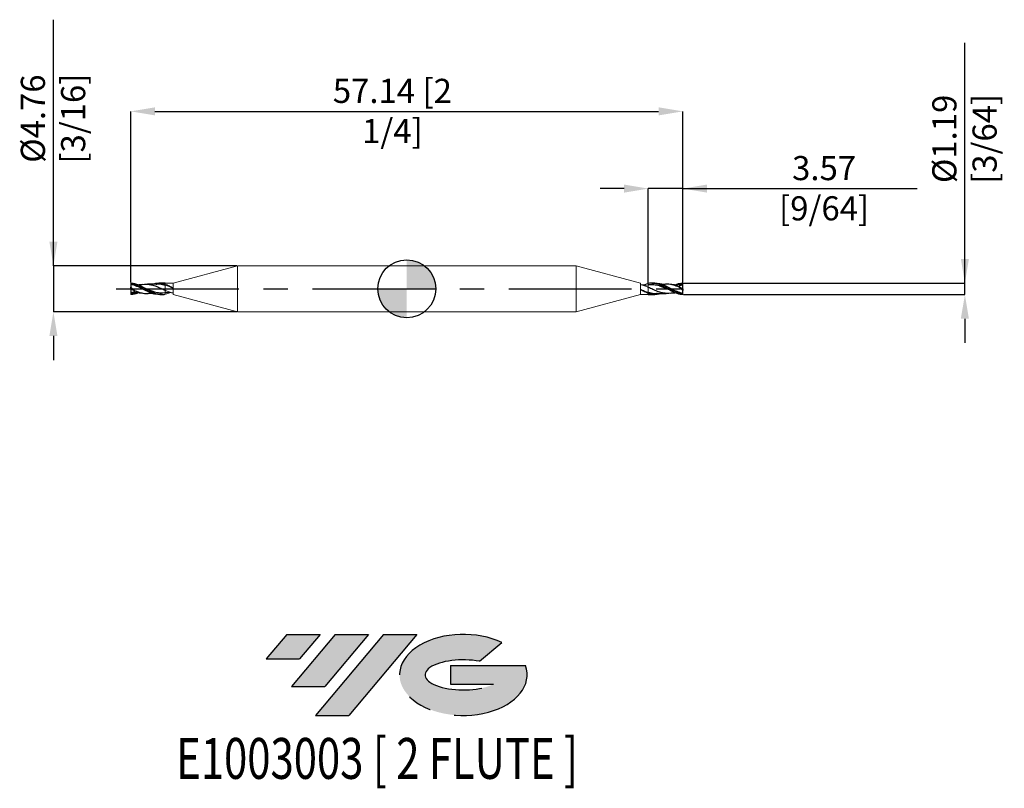
# Model space of a CAD drawing. Units: millimetres. Extents: x -40 to 62, y -52 to 28.
import ezdxf
from ezdxf.enums import TextEntityAlignment as Align

# ---------------------------------------------------------------- set-up
doc = ezdxf.new("R2010")
doc.units = ezdxf.units.MM
doc.header["$PDSIZE"] = -1
doc.linetypes.add('CENTERX2', pattern=[20.319999999999997, 12.7, -2.54, 2.54, -2.54])
for name, color, linetype in [('FORMAT', 2, 'Continuous'), ('중심선', 1, 'CENTERX2'), ('해칭선', 100, 'Continuous')]:
    doc.layers.add(name, color=color, linetype=linetype)
doc.layers.add('외형선', color=4, linetype='Continuous', lineweight=30)
doc.layers.add('치수문자_일반주서', color=7, linetype='Continuous', lineweight=15)
doc.styles.add('SLDTEXTSTYLE0', font='TXT', dxfattribs={"width": 0.75})
doc.dimstyles.new('SLDDIMSTYLE0', dxfattribs={"dimtxt": 3.5, "dimasz": 3.302, "dimexe": 0, "dimexo": 0.0625, "dimgap": 0.875, "dimtad": 1, "dimrnd": 1e-09, "dimzin": 12, "dimdsep": 46, "dimtxsty": 'SLDTEXTSTYLE0', "dimsah": 1, "dimcen": 0.09, "dimadec": 0, "dimazin": 3, "dimtfac": 1, "dimtmove": 0, "dimatfit": 0, "dimfxl": 1, "dimfrac": 2, "dimtolj": 1, "dimtzin": 12, "dimarcsym": 0})

# ---------------------------------------------------------------- blocks, each defined once
blk = doc.blocks.new('블럭10')
at = {"layer": '중심선'}
for p, q in [((2.268634060543552, 16.24717430164393), (0.1404042013395286, 13.71084872107135)), ((2.268634060543552, 16.24717430164393), (5.714909304380834, 16.24717430164393)), ((7.28139805157953, 16.24717430164393), (2.750260043222114, 10.84717430164391)), ((5.714909304380834, 16.24717430164393), (3.58671253028996, 13.71088815037384)), ((12.29416204261559, 16.24717430164393), (5.245725140726316, 7.84717430164391)), ((10.72767329541681, 16.24717430164393), (6.196535287059397, 10.84717430164391)), ((7.28139805157953, 16.24717430164393), (10.72767329541681, 16.24717430164393)), ((15.74043728645272, 16.24717430164393), (8.692000384563599, 7.84717430164391)), ((12.29416204261559, 16.24717430164393), (15.74043728645272, 16.24717430164393)), ((22.22332737316547, 13.45928029700563), (24.52862924686651, 15.39360700705356)), ((0.1404042013395286, 13.71084872107135), (3.58671253028996, 13.71088815037384)), ((19.22039502424796, 13.00717430171391), (19.22036997980202, 11.08717430171403)), ((19.22039502424796, 13.00717430171391), (26.96566020931264, 13.00717430171391)), ((2.750260043222114, 10.84717430164391), (6.196535287059397, 10.84717430164391)), ((19.22036997980202, 11.08717430171403), (23.66174974927406, 11.08717430171406)), ((5.245725140726316, 7.84717430164391), (8.692000384563599, 7.84717430164391))]:
    blk.add_line(p, q, dxfattribs=at)
for centre, major_axis, ratio, start_param, end_param in [((20.54032771741204, 12.0471743016438), (6.600054785286829, -1.261213355974178e-13), 0.636358354079598, 0.9219305317359503, 6.513795318482858), ((20.54032771746488, 12.04717430159265), (3.960054785062283, 1.540847449632565e-10), 0.3939339440162632, 1.131841032648279, 5.62031148352944)]:
    blk.add_ellipse(centre, major_axis=major_axis, ratio=ratio, start_param=start_param, end_param=end_param, dxfattribs=at)
at = {"layer": 'FORMAT', "color": 2, "style": 'SLDTEXTSTYLE0', "width": 0.75}
blk.add_attdef('AUTOATTR0', text='', height=4.233333333333333, dxfattribs=at).set_placement((4.408487351596664, -0.0412997538344756), align=Align.BOTTOM_LEFT)
blk = doc.blocks.new('_D')
at = {"layer": 'Defpoints', "color": 0}
for p in [(-17.53322801085749, 2.381249999999997), (-36.5796875, -2.381250000000074), (-17.53322801085751, -2.381250000000003)]:
    blk.add_point(p, dxfattribs=at)
at = {"layer": '치수문자_일반주서', "color": 0, "lineweight": -2}
for p, q in [((-36.57968750000001, 2.381249999999927), (-36.57968750000008, 27.88124999999997)), ((-36.57968750000002, 4.881249999999927), (-36.57968750000003, 7.381249999999927)), ((-17.59572801085749, 2.381249999999997), (-36.57968750000001, 2.381249999999927)), ((-36.57968750000001, 2.381249999999927), (-36.5796875, -2.381250000000072)), ((-17.59572801085751, -2.381250000000003), (-36.5796875, -2.381250000000072)), ((-36.57968749999999, -4.881250000000072), (-36.57968749999998, -7.381250000000072))]:
    blk.add_line(p, q, dxfattribs=at)
at = {"layer": '치수문자_일반주서', "color": 0}
for points in [[(-36.99635416666668, 4.881249999999926), (-36.16302083333336, 4.881249999999928), (-36.57968750000001, 2.381249999999927)], [(-36.16302083333333, -4.881250000000072), (-36.99635416666666, -4.881250000000073), (-36.5796875, -2.381250000000072)]]:
    blk.add_solid(points, dxfattribs=at)
at = {"layer": '치수문자_일반주서', "color": 0, "insert": (-39.95468750000006, 17.63124999999996), "char_height": 2.5, "attachment_point": 2, "rotation": 90.00000000000018, "style": 'SLDTEXTSTYLE0'}
blk.add_mtext('\\A1;%%c4.76 [3/16]', dxfattribs=at)
blk = doc.blocks.new('_D_1')
at = {"layer": 'Defpoints', "color": 0}
for p in [(28.57031250000001, 0.5953125000000011), (57.76788705061241, 0.5953125000001103), (28.57031250000001, -0.594809350941397)]:
    blk.add_point(p, dxfattribs=at)
at = {"layer": '치수문자_일반주서', "color": 0, "lineweight": -2}
for p, q in [((57.76788705061242, 0.5953125000001087), (57.76788705061227, 25.47031250000012)), ((57.7678870506124, 3.095312500000109), (57.76788705061239, 5.595312500000109)), ((28.63281250000001, 0.5953125000000014), (57.76788705061242, 0.5953125000001087)), ((57.76788705061242, -0.5948093509412882), (57.76788705061242, 0.5953125000001087)), ((28.63281250000001, -0.5948093509413968), (57.76788705061242, -0.5948093509412882)), ((57.76788705061244, -3.094809350941288), (57.76788705061245, -5.594809350941288))]:
    blk.add_line(p, q, dxfattribs=at)
at = {"layer": '치수문자_일반주서', "color": 0}
for points in [[(57.35122038394574, 3.095312500000106), (58.18455371727907, 3.095312500000111), (57.76788705061242, 0.5953125000001087)], [(58.1845537172791, -3.094809350941286), (57.35122038394577, -3.094809350941291), (57.76788705061242, -0.5948093509412882)]]:
    blk.add_solid(points, dxfattribs=at)
at = {"layer": '치수문자_일반주서', "color": 0, "insert": (54.39288705061232, 15.53281250000009), "char_height": 2.5, "attachment_point": 2, "rotation": 90.00000000000034, "style": 'SLDTEXTSTYLE0'}
blk.add_mtext('\\A1;%%c1.19 [3/64]', dxfattribs=at)
blk = doc.blocks.new('_D_2')
at = {"layer": 'Defpoints', "color": 0}
for p in [(24.99843750000001, 10.38125), (24.99843750000001, 0.5565281455129589), (28.57031250000001, 0.5950609254706987)]:
    blk.add_point(p, dxfattribs=at)
at = {"layer": '치수문자_일반주서', "color": 0, "lineweight": -2}
for p, q in [((22.49843750000001, 10.38125), (19.99843750000001, 10.38125)), ((24.99843750000001, 0.6190281455129589), (24.99843750000001, 10.38125)), ((28.57031250000001, 10.38125), (24.99843750000001, 10.38125)), ((28.57031250000001, 0.6575609254706987), (28.57031250000001, 10.38125)), ((28.57031250000001, 10.38125), (52.82031250000001, 10.38125)), ((31.07031250000001, 10.38125), (33.57031250000001, 10.38125))]:
    blk.add_line(p, q, dxfattribs=at)
at = {"layer": '치수문자_일반주서', "color": 0}
for points in [[(22.49843750000001, 9.96458333333333), (22.49843750000001, 10.79791666666666), (24.99843750000001, 10.38125)], [(31.07031250000001, 10.79791666666666), (31.07031250000001, 9.96458333333333), (28.57031250000001, 10.38125)]]:
    blk.add_solid(points, dxfattribs=at)
at = {"layer": '치수문자_일반주서', "color": 0, "insert": (43.19531250000001, 13.75625), "char_height": 2.5, "attachment_point": 2, "style": 'SLDTEXTSTYLE0'}
blk.add_mtext('\\A1;3.57 [9/64]', dxfattribs=at)
blk = doc.blocks.new('_D_3')
at = {"layer": 'Defpoints', "color": 0}
for p in [(28.57031250000001, 18.38125000000001), (-28.57031250000002, 0.5948093509414218), (28.57031250000001, 0.5950609254706987)]:
    blk.add_point(p, dxfattribs=at)
at = {"layer": '치수문자_일반주서', "color": 0, "lineweight": -2}
for p, q in [((-28.57031250000002, 0.6573093509414218), (-28.57031250000002, 18.38125000000001)), ((-26.07031250000002, 18.38125000000001), (26.07031250000001, 18.38125000000001)), ((28.57031250000001, 0.6575609254706987), (28.57031250000001, 18.38125000000001))]:
    blk.add_line(p, q, dxfattribs=at)
at = {"layer": '치수문자_일반주서', "color": 0}
for points in [[(-26.07031250000002, 18.79791666666668), (-26.07031250000002, 17.96458333333334), (-28.57031250000002, 18.38125000000001)], [(26.07031250000001, 17.96458333333334), (26.07031250000001, 18.79791666666668), (28.57031250000001, 18.38125000000001)]]:
    blk.add_solid(points, dxfattribs=at)
at = {"layer": '치수문자_일반주서', "color": 0, "insert": (-1.495312499999986, 21.75625000000001), "char_height": 2.5, "attachment_point": 2, "style": 'SLDTEXTSTYLE0'}
blk.add_mtext('\\A1;57.14 [2 1/4]', dxfattribs=at)
blk = doc.blocks.new('SW_DOWELSYMBOL_0')
at = {"linetype": 'Continuous', "lineweight": 0}
h = blk.add_hatch(color=0, dxfattribs=at)
edge = h.paths.add_edge_path(flags=0)
edge.add_arc((0, 0), 3.000000000000003, 0, 90)
edge.add_line((0, 3.000000000000003), (0, 0))
edge.add_line((0, 0), (3.000000000000003, 0))
h = blk.add_hatch(color=0, dxfattribs=at)
edge = h.paths.add_edge_path(flags=0)
edge.add_arc((0, 0), 3.000000000000003, 180, 270.0000000000007)
edge.add_line((0, -3.000000000000003), (0, 0))
edge.add_line((0, 0), (-3.000000000000003, 0))
at = {"layer": '해칭선', "color": 0}
blk.add_circle((0, 0), 3.000000000000003, dxfattribs=at)

msp = doc.modelspace()

# ---------------------------------------------------------------- hatches: boundary and pattern name
at = {"layer": '중심선'}
for points in [[(-8.97536362774435, -35.8), (-12.42163887158163, -35.8), (-14.54986873078565, -38.3363255805726), (-11.10356040183519, -38.3362861512701)], [(-3.962599636708401, -35.8), (-7.408874880545678, -35.8), (-11.94001288890307, -41.20000000000002), (-8.493737645065789, -41.20000000000002)], [(1.050164354327471, -35.8), (-2.39611088950959, -35.8), (-9.444547791398868, -44.20000000000002), (-5.99827254756158, -44.20000000000002)]]:
    msp.add_hatch(color=256, dxfattribs=at).paths.add_polyline_path(points, flags=0)
h = msp.add_hatch(color=256, dxfattribs=at)
edge = h.paths.add_edge_path(flags=0)
edge.add_ellipse((5.850054785339697, -40.00000000005127), major_axis=(3.960054785062283, 1.540882976769353e-10), ratio=0.3939339440162628, start_angle=39.998034231491374, end_angle=342.90460819391564, ccw=False)
edge.add_line((7.533054441040294, -38.58789400463832), (9.83835631474136, -36.65356729459039))
edge.add_ellipse((5.850054785286851, -40.00000000000014), major_axis=(6.600054785286829, -1.27897692436818e-13), ratio=0.636358354079598, start_angle=39.99873849337384, end_angle=368.4976242363724)
edge.add_line((12.27538727718746, -39.03999999993002), (4.53012209212277, -39.03999999993))
edge.add_line((4.53012209212277, -39.03999999993), (4.53009704767684, -40.95999999992991))
edge.add_line((4.53009704767684, -40.95999999992991), (8.971476817148876, -40.95999999992988))

# ---------------------------------------------------------------- linework, layer by layer
at = {"color": 1, "linetype": 'Continuous', "lineweight": 25}
for p, q in [((-28.57031250000002, 0.5948093509414218), (-28.57031250000003, -0.5953124999999768)), ((-28.57031250000002, 0.594557776412119), (-28.57031250000006, 0.5646647866853365)), ((-28.57031250000001, 0.5646647866853383), (-28.57031250000002, 0.469433476602426)), ((-28.57031250000003, -0.0002515745292775), (-28.57031250000003, 0.1588414917789956)), ((-27.09520766982708, 0.056747521268552), (-26.98281250000002, 0.0126393939503573)), ((-26.18295143875743, 0.4752220996800217), (-26.8110743463642, 0.4716886171569326)), ((-26.31189586846709, 0.4744967274904224), (-26.18301811878425, 0.5208364484878971)), ((-24.99843750000002, 0.595312500000015), (-25.66217314307173, 0.5953125000000168)), ((25.26972950158903, 0.4159677585341732), (24.99843750000002, 0.3990785727998666)), ((26.74507738162909, 0.1436606790610638), (26.69309380114481, 0.1709498471244592)), ((26.85476655963822, 0.239713421094762), (26.82780777016573, 0.2534666033235909)), ((26.9828125, 0.1743900447148541), (26.85476655963822, 0.239713421094762)), ((27.1017445616886, 0.1182778799955131), (26.99148577399621, 0.1702979927297019)), ((28.15338329285188, 0.2452157815256719), (28.57031250000001, 0.0002515745293022)), ((28.57031250000001, 0.4169703245293033), (28.27346176888376, 0.3997379871223176)), ((28.57031250000001, -0.594809350941397), (28.57031250000001, 0.5953125000000011)), ((28.57031250000001, 0.0002515745293022), (28.57031250000001, 0.4169703245293033)), ((28.57031250000001, 0.0002515745293022), (28.57031250000001, -0.1588414917789709)), ((-28.1533832928519, -0.245215781525649), (-28.57031250000003, -0.0002515745292775)), ((-28.57031250000003, -0.0002515745292775), (-28.57031250000003, -0.4169703245292786)), ((-28.57031250000003, -0.4169703245292786), (-28.27346176888378, -0.3997379871222945)), ((-27.10174456168862, -0.118277879995492), (-26.99148577399622, -0.1702979927296808)), ((-26.98281250000002, -0.174390044714833), (-26.85476655963824, -0.2397134210947427)), ((-26.85476655963824, -0.2397134210947427), (-26.82780777016575, -0.2534666033235715)), ((-26.7450773816291, -0.1436606790610439), (-26.69309380114483, -0.1709498471244397)), ((-25.26972950158905, -0.4159677585341561), (-24.99843750000003, -0.3990785727998509)), ((24.99843750000001, -0.5953124999999998), (25.66217314307171, -0.5953124999999998)), ((26.18295143875742, -0.475222099680004), (26.81107434636419, -0.4716886171569132)), ((26.31189586846708, -0.4744967274904029), (26.18301811878423, -0.5208364484878796)), ((27.09520766982707, -0.0567475212685309), (26.9828125, -0.0126393939503362)), ((28.5703125, -0.5646647866853136), (28.57031250000001, -0.4694334766024013)), ((28.57031250000001, -0.5945577764120944), (28.57031250000004, -0.5646647866853118))]:
    msp.add_line(p, q, dxfattribs=at)
for points, knots in [([(-28.57031250000002, 0.5948093509414201), (-28.42525767471948, 0.591307907379051), (-28.26939727249183, 0.5686027753629159), (-27.97777813319662, 0.4906878296756668), (-27.82345599637028, 0.4340518016688831), (-27.60368694048331, 0.333068314520642), (-27.53017470326596, 0.2965320070875586), (-27.37968086546333, 0.2187983487547603), (-27.30395521146355, 0.1778042201440866), (-27.15679184787082, 0.0944824863752207), (-27.08391219104523, 0.0518991427671005), (-26.93359111900634, -0.0342874842798681), (-26.85775295537435, -0.07757439272812), (-26.70999221128423, -0.1615333994538903), (-26.63759884675032, -0.2023149645754194), (-26.48750778651166, -0.2810480390019676), (-26.41158658837438, -0.3186424395743521), (-26.26328248549812, -0.3877194688682332), (-26.1912285196658, -0.4192138697732956), (-26.0414244248264, -0.4759789451539257), (-25.96544977629742, -0.5009416852383022), (-25.81665701494722, -0.5423358353300762), (-25.74479513110219, -0.5587758367474573), (-25.5953345911805, -0.5831332735369528), (-25.51933614660879, -0.5908554254843472), (-25.37011003999319, -0.5968615317290911), (-25.29829268176054, -0.5952391816747951), (-25.14923185151888, -0.5827494189950388), (-25.07323929654209, -0.5718053891532793), (-24.99843750000003, -0.5565281455129436)], [0, 0, 0, 0, 0.1250000000000001, 0.1250000000000001, 0.25, 0.25, 0.3124999999999999, 0.3124999999999999, 0.3749999999999999, 0.3749999999999999, 0.4374999999999999, 0.4374999999999999, 0.4999999999999998, 0.4999999999999998, 0.5624999999999998, 0.5624999999999998, 0.6249999999999997, 0.6249999999999997, 0.6874999999999997, 0.6874999999999997, 0.7499999999999997, 0.7499999999999997, 0.8124999999999998, 0.8124999999999998, 0.8749999999999999, 0.8749999999999999, 0.9374999999999999, 0.9374999999999999, 1, 1, 1, 1]), ([(-28.57031250000002, 0.594557776412119), (-28.44130551874441, 0.5914437078994408), (-28.3037382947299, 0.5732755559861595), (-28.10661043330047, 0.5259821204347603), (-28.04241406655532, 0.5070377459796007), (-27.90933430515881, 0.4626706313924563), (-27.84186514777531, 0.4373498367006659), (-27.70880647831761, 0.3818375717999936), (-27.64463073070772, 0.351894821180713), (-27.51317755967347, 0.2876141590902468), (-27.44591549858951, 0.2532391315672898), (-27.24507410789511, 0.1461671242390783), (-27.1167208392712, 0.0703872139210504), (-26.98281249999224, -0.0063103264867883)], [0, 0, 0, 0, 0.25, 0.25, 0.375, 0.375, 0.5, 0.5, 0.625, 0.625, 0.75, 0.75, 1, 1, 1, 1]), ([(-28.57031250000002, 0.5646647866853383), (-28.44130551874441, 0.5407665885105275), (-28.3037382947299, 0.5021277596399636), (-28.10661043330047, 0.4279242480825319), (-28.04241406655533, 0.4006200912500551), (-27.90933430515884, 0.3407523428104616), (-27.84186514777532, 0.3083600345111842), (-27.70880647831761, 0.2404539101925498), (-27.64463073070772, 0.2052171706112405), (-27.51317755967351, 0.1321194936732338), (-27.44591549858954, 0.0942395853104672), (-27.24507410789514, -0.0202927553195358), (-27.1167208392712, -0.0969811777084657), (-26.98281249999228, -0.1704800280438916)], [0, 0, 0, 0, 0.25, 0.25, 0.375, 0.375, 0.5, 0.5, 0.625, 0.625, 0.75, 0.75, 1, 1, 1, 1]), ([(-28.57031250000002, 0.469433476602426), (-28.47049514487725, 0.4475007795898436), (-28.27160768720577, 0.4037995780969071), (-27.97341222733451, 0.2928442913762806), (-27.67446748926832, 0.1622886233950927), (-27.37600684283483, 0.0150715496180518), (-27.17727746066718, -0.0803375784934181), (-27.07805710346506, -0.127972848468628)], [0, 0, 0, 0, 0.2005350339943409, 0.3995688228379385, 0.6005973890149078, 0.800588774054713, 1, 1, 1, 1]), ([(-28.57031250000003, 0.1588414917789956), (-28.50664656132911, 0.1087870849225668), (-28.44404354768479, 0.0566805534836221), (-28.32100789714855, -0.0517227235444077), (-28.25999786489292, -0.1085854771502172), (-28.20247187932313, -0.1662440290561995)], [0, 0, 0, 0, 0.5, 0.5, 1, 1, 1, 1]), ([(-27.30907691382893, 0.4473288563138476), (-27.75480897556349, 0.4011892311111081), (-27.15710874342978, 0.4845571778770688), (-26.85687768174579, 0.4835161487058284), (-26.40127980879501, 0.4258199997932928), (-25.93840355670245, 0.2741053902535833), (-25.46842301169313, 0.0645283295868713), (-25.1550986648631, -0.0789206563654434), (-24.99843750000003, -0.15064468759723)], [0, 0, 0, 0, 0.0016017008536452, 0.1957231533873914, 0.3898343973729596, 0.5932254170888128, 0.7966140179009822, 1, 1, 1, 1]), ([(-27.08506975856228, 0.0517365687924358), (-27.03354941529821, 0.0319098453845528), (-26.79958428348498, -0.0581276361550045), (-26.38348200325213, -0.2302430857669679), (-25.83731050009042, -0.3803329715548922), (-25.46585915627126, -0.429459934887546), (-25.27657733989393, -0.4153287123036277), (-25.26888427051959, -0.4147543704161544)], [0, 0, 0, 0, 0.0850838583326365, 0.3863843846680998, 0.6871675888067618, 0.9872854060262353, 1, 1, 1, 1]), ([(-26.98281249999815, 0.4757704994342658), (-26.91530275815987, 0.4767274626516121), (-26.84749493781342, 0.4746449375386975), (-26.7150728755444, 0.4646325476608771), (-26.6502776097019, 0.4567532806553421), (-26.51601225414952, 0.435168715694458), (-26.44797708994386, 0.4214886791528981), (-26.31393321905066, 0.3891323260817985), (-26.24934006287022, 0.3706234844507397), (-26.18295143875743, 0.349761750076111)], [0, 0, 0, 0, 0.2500000000000001, 0.2500000000000001, 0.5000000000000001, 0.5000000000000001, 0.7500000000000002, 0.7500000000000002, 1, 1, 1, 1]), ([(-26.98281249999683, 0.012639393949073), (-26.91530165138953, -0.014416383429793), (-26.84749271493236, -0.041591623068006), (-26.71506858555924, -0.0946621715475557), (-26.65027216580098, -0.1205910074134819), (-26.51600449099357, -0.1712193401959303), (-26.44796820048609, -0.1957180563010783), (-26.31392233062741, -0.2417086139641102), (-26.24932828451919, -0.2630645374866928), (-26.18293837806672, -0.2828475979619446)], [0, 0, 0, 0, 0.2499999999999999, 0.2499999999999999, 0.4999999999999998, 0.4999999999999998, 0.7499999999999999, 0.7499999999999999, 1, 1, 1, 1]), ([(-25.93559610270948, 0.4953428073088256), (-26.06578759058175, 0.4841902935445775), (-26.36413660306535, 0.4586330046414973), (-26.66257856787674, 0.4678695430458065), (-26.83078848291906, 0.4730755044167415)], [0, 0, 0, 0, 0.4363731147909193, 0.9999999999999999, 0.9999999999999999, 0.9999999999999999, 0.9999999999999999]), ([(-26.32563122700626, 0.4685490249203484), (-26.27673524925466, 0.4875263126628676), (-26.09668018185916, 0.5574084784480111), (-25.78518403356144, 0.6019485021016995), (-25.39154420276638, 0.5930107008060106), (-25.12936682953823, 0.5153111364361007), (-24.99843750000034, 0.4765085817263697)], [0, 0, 0, 0, 0.1105677099310386, 0.4071557084826714, 0.7039381978200466, 1, 1, 1, 1]), ([(-25.93779409232283, 0.4850377695143374), (-25.90417075189139, 0.4915979764990853), (-25.68883909011361, 0.5336110618589971), (-25.37567418694234, 0.4897832927717106), (-25.09627865624896, 0.4129282578320913), (-24.99843750000012, 0.3860144934516208)], [0, 0, 0, 0, 0.1073350994299025, 0.6873988435040824, 1, 1, 1, 1]), ([(28.57031250000001, -0.5948093509413965), (28.42525767471946, -0.5913079073790268), (28.26939727249182, -0.5686027753628922), (27.9777781331966, -0.4906878296756441), (27.82345599637027, -0.434051801668861), (27.60368694048329, -0.3330683145206199), (27.53017470326594, -0.2965320070875367), (27.37968086546331, -0.2187983487547382), (27.30395521146354, -0.1778042201440654), (27.15679184787081, -0.0944824863751997), (27.08391219104521, -0.0518991427670792), (26.93359111900632, 0.0342874842798893), (26.85775295537434, 0.0775743927281401), (26.70999221128422, 0.1615333994539102), (26.63759884675031, 0.2023149645754398), (26.48750778651165, 0.2810480390019867), (26.41158658837436, 0.3186424395743712), (26.2632824854981, 0.3877194688682528), (26.19122851966578, 0.4192138697733137), (26.04142442482639, 0.4759789451539436), (25.9654497762974, 0.5009416852383197), (25.8166570149472, 0.5423358353300939), (25.74479513110217, 0.5587758367474739), (25.59533459118049, 0.5831332735369693), (25.51933614660878, 0.5908554254843648), (25.37011003999317, 0.5968615317291084), (25.29829268176053, 0.5952391816748107), (25.14923185151887, 0.5827494189950555), (25.07323929654208, 0.5718053891532953), (24.99843750000002, 0.5565281455129599)], [0, 0, 0, 0, 0.1250000000000001, 0.1250000000000001, 0.25, 0.25, 0.3124999999999999, 0.3124999999999999, 0.3749999999999999, 0.3749999999999999, 0.4374999999999999, 0.4374999999999999, 0.4999999999999998, 0.4999999999999998, 0.5624999999999998, 0.5624999999999998, 0.6249999999999997, 0.6249999999999997, 0.6874999999999997, 0.6874999999999997, 0.7499999999999997, 0.7499999999999997, 0.8124999999999998, 0.8124999999999998, 0.8749999999999999, 0.8749999999999999, 0.9374999999999999, 0.9374999999999999, 1, 1, 1, 1]), ([(27.30907691382892, -0.4473288563138267), (27.75480897556348, -0.4011892311110857), (27.15710874342977, -0.4845571778770474), (26.85687768174578, -0.4835161487058088), (26.401279808795, -0.4258199997932738), (25.93840355670243, -0.2741053902535663), (25.46842301169311, -0.0645283295868538), (25.15509866486309, 0.0789206563654585), (24.99843750000002, 0.1506446875972457)], [0, 0, 0, 0, 0.0016017008536452, 0.1957231533873914, 0.3898343973729596, 0.5932254170888128, 0.7966140179009822, 1, 1, 1, 1]), ([(27.08506975856226, -0.051736568792415), (27.0335494152982, -0.0319098453845329), (26.79958428348496, 0.058127636155025), (26.38348200325211, 0.2302430857669876), (25.8373105000904, 0.3803329715549104), (25.46585915627125, 0.4294599348875631), (25.27657733989392, 0.4153287123036442), (25.26888427051957, 0.4147543704161714)], [0, 0, 0, 0, 0.0850838583326365, 0.3863843846680998, 0.6871675888067618, 0.9872854060262353, 1, 1, 1, 1]), ([(25.37815974182313, 0.5953125000000011), (25.49507048426636, 0.5912994072764914), (25.72606746940865, 0.5833701759598966), (25.99703524164812, 0.5671787663348005), (26.14555402441451, 0.5305733666534007), (26.18301811878423, 0.5213395975464838)], [0, 0, 0, 0, 0.3513199830628762, 0.6941522670354345, 0.8098061059247674, 0.8098061059247674, 0.8098061059247674, 0.8098061059247674]), ([(26.9828124999922, 0.0063103264868307), (26.91529950426974, 0.044979170752691), (26.84748840257444, 0.0836623520347371), (26.71506026306597, 0.1589011296837513), (26.65026160469116, 0.1955072563901308), (26.51598943057618, 0.2666651595834016), (26.44795095507743, 0.3009316321379399), (26.31390120732637, 0.3649154945538833), (26.24930543455967, 0.3944475052084465), (26.182913040414, 0.4216134318309835)], [0, 0, 0, 0, 0.25, 0.25, 0.5, 0.5, 0.75, 0.75, 1, 1, 1, 1]), ([(26.98281249999681, -0.0126393939490519), (26.91530165138951, 0.0144163834298124), (26.84749271493234, 0.0415916230680254), (26.71506858555922, 0.0946621715475751), (26.65027216580097, 0.1205910074135013), (26.51600449099356, 0.1712193401959497), (26.44796820048608, 0.1957180563010976), (26.3139223306274, 0.2417086139641296), (26.24932828451918, 0.2630645374867122), (26.18293837806671, 0.282847597961964)], [0, 0, 0, 0, 0.2499999999999999, 0.2499999999999999, 0.4999999999999998, 0.4999999999999998, 0.7499999999999999, 0.7499999999999999, 1, 1, 1, 1]), ([(26.98281249999225, 0.1704800280439181), (26.91530840870206, 0.2075312910905833), (26.84750628659529, 0.2435461487608735), (26.71509477789558, 0.311535962043352), (26.65030540310087, 0.3435761017148143), (26.51605188844258, 0.4036936796726505), (26.44802247460231, 0.4315089334212641), (26.31398880970113, 0.4810946629881461), (26.24940019583867, 0.5027468537587503), (26.18301811878423, 0.5213395975464838)], [0, 0, 0, 0, 0.25, 0.25, 0.5, 0.5, 0.75, 0.75, 1, 1, 1, 1]), ([(26.63270685949342, 0.4567162741613082), (26.61897179234333, 0.4573392924510664), (26.555183404518, 0.4602327134918973), (26.44754258821803, 0.4631793648160294), (26.35567530099591, 0.4674698003080444), (26.32942911217931, 0.4686955639441978)], [0, 0, 0, 0, 0.1638873047685493, 0.7611252891582325, 1, 1, 1, 1]), ([(26.9828125, 0.4762736484928223), (26.91454430345717, 0.4766542239758612), (26.79811380840195, 0.4773032903660711), (26.68170653819736, 0.4560702446994374), (26.63355384680883, 0.447287045046813)], [0, 0, 0, 0, 0.5863429208167552, 1, 1, 1, 1]), ([(28.20247187932366, 0.1662440290574072), (28.10074801543571, 0.2102943759252789), (28.00160163354675, 0.2515696121736639), (27.79555951515918, 0.3266195470396459), (27.69462855272865, 0.3596123047404086), (27.49318453089307, 0.414296412072502), (27.38849720760794, 0.4362525201745744), (27.18468551966579, 0.4664203817057502), (27.08579549362198, 0.4748138452966473), (26.98281249999813, 0.4762736484928508)], [0, 0, 0, 0, 0.25, 0.25, 0.5, 0.5, 0.75, 0.75, 1, 1, 1, 1]), ([(28.57031250000001, -0.5646647866853136), (28.4413055187444, -0.5407665885105029), (28.30373829472989, -0.5021277596399407), (28.10661043330046, -0.4279242480825088), (28.04241406655532, -0.4006200912500322), (27.90933430515882, -0.3407523428104386), (27.8418651477753, -0.3083600345111612), (27.70880647831759, -0.2404539101925269), (27.64463073070771, -0.2052171706112193), (27.51317755967349, -0.1321194936732126), (27.44591549858952, -0.0942395853104461), (27.24507410789512, 0.0202927553195569), (27.11672083927119, 0.0969811777084868), (26.98281249999226, 0.1704800280439127)], [0, 0, 0, 0, 0.25, 0.25, 0.375, 0.375, 0.5, 0.5, 0.625, 0.625, 0.75, 0.75, 1, 1, 1, 1]), ([(28.57031250000001, -0.5945577764120944), (28.4413055187444, -0.5914437078994161), (28.30373829472989, -0.5732755559861367), (28.10661043330046, -0.5259821204347375), (28.04241406655531, -0.5070377459795778), (27.9093343051588, -0.4626706313924333), (27.8418651477753, -0.437349836700643), (27.70880647831759, -0.3818375717999707), (27.6446307307077, -0.35189482118069), (27.51317755967346, -0.2876141590902256), (27.4459154985895, -0.2532391315672686), (27.2450741078951, -0.1461671242390572), (27.11672083927118, -0.0703872139210293), (26.98281249999223, 0.0063103264868094)], [0, 0, 0, 0, 0.25, 0.25, 0.375, 0.375, 0.5, 0.5, 0.625, 0.625, 0.75, 0.75, 1, 1, 1, 1]), ([(28.57031250000001, -0.4694334766024013), (28.47049514487724, -0.4475007795898189), (28.27160768720575, -0.403799578096884), (27.97341222733449, -0.2928442913762576), (27.67446748926831, -0.1622886233950698), (27.37600684283481, -0.0150715496180307), (27.17727746066717, 0.0803375784934393), (27.07805710346504, 0.1279728484686491)], [0, 0, 0, 0, 0.2005350339943409, 0.3995688228379385, 0.6005973890149078, 0.800588774054713, 1, 1, 1, 1]), ([(28.27349507304506, 0.3998815462250475), (28.19316686329, 0.3963557010802419), (28.00905316443248, 0.3882744007103203), (27.69707768786921, 0.3970883661261903), (27.46230278632154, 0.4273262528044957), (27.33437150814401, 0.4438031907848441)], [0, 0, 0, 0, 0.2604817444871663, 0.5970288346849748, 1, 1, 1, 1]), ([(27.76655932206254, 0.399908983964939), (27.80157281749649, 0.4165601718682564), (27.95283751252154, 0.4884963447291384), (28.22032680889134, 0.5646283578851901), (28.45345111811455, 0.5848993903202218), (28.57031250000001, 0.5950609254706987)], [0, 0, 0, 0, 0.1305916801046275, 0.5641799088897166, 1, 1, 1, 1]), ([(28.57031250000001, -0.1588414917789709), (28.50664656132909, -0.1087870849225421), (28.44404354768477, -0.0566805534835974), (28.32100789714854, 0.0517227235444307), (28.25999786489291, 0.1085854771502402), (28.20247187932312, 0.1662440290562224)], [0, 0, 0, 0, 0.5, 0.5, 1, 1, 1, 1]), ([(28.57031250000001, 0.4169703245293033), (28.49940964699204, 0.3976564230393216), (28.42887739278481, 0.3757584498551421), (28.35902489244239, 0.3507591720015448), (28.32395773115752, 0.3382091028672936), (28.2890493362361, 0.3248670559669881), (28.25436551748822, 0.3106168269359142), (28.23878380020093, 0.3042149067305424), (28.22324578133054, 0.2976283068879575), (28.207759584035, 0.2908429073959583)], [0, 0, 0, 0, 0.000283652241095, 0.000283652241095, 0.000283652241095, 0.0004260012873325, 0.0004260012873325, 0.0004260012873325, 0.0004899499954576, 0.0004899499954576, 0.0004899499954576, 0.0004899499954576]), ([(-28.57031250000003, -0.4169703245292786), (-28.49940964699206, -0.3976564230392969), (-28.42887739278483, -0.3757584498551174), (-28.35902489244241, -0.3507591720015219), (-28.32395773115753, -0.3382091028672706), (-28.28904933623612, -0.324867055966965), (-28.25436551748824, -0.3106168269358913), (-28.23878380020095, -0.3042149067305195), (-28.22324578133055, -0.2976283068879346), (-28.20775958403502, -0.2908429073959353)], [0, 0, 0, 0, 0.000283652241095, 0.000283652241095, 0.000283652241095, 0.0004260012873325, 0.0004260012873325, 0.0004260012873325, 0.0004899499954576, 0.0004899499954576, 0.0004899499954576, 0.0004899499954576]), ([(-27.76655932206256, -0.3999089839649161), (-27.80157281749651, -0.4165601718682334), (-27.95283751252155, -0.4884963447291155), (-28.22032680889136, -0.5646283578851672), (-28.45345111811456, -0.5848993903201971), (-28.57031250000003, -0.595060925470674)], [0, 0, 0, 0, 0.1305916801046275, 0.5641799088897166, 1, 1, 1, 1]), ([(-28.27349507304508, -0.3998815462250244), (-28.19316686329002, -0.3963557010802189), (-28.0090531644325, -0.3882744007102973), (-27.69707768786922, -0.3970883661261672), (-27.46230278632156, -0.4273262528044745), (-27.33437150814403, -0.4438031907848229)], [0, 0, 0, 0, 0.2604817444871663, 0.5970288346849748, 1, 1, 1, 1]), ([(-28.20247187932367, -0.1662440290573843), (-28.10074801543573, -0.210294375925256), (-28.00160163354676, -0.251569612173641), (-27.7955595151592, -0.3266195470396229), (-27.69462855272867, -0.3596123047403856), (-27.49318453089309, -0.4142964120724807), (-27.38849720760795, -0.4362525201745532), (-27.18468551966581, -0.466420381705729), (-27.085795493622, -0.4748138452966261), (-26.98281249999815, -0.4762736484928295)], [0, 0, 0, 0, 0.25, 0.25, 0.5, 0.5, 0.75, 0.75, 1, 1, 1, 1]), ([(-26.98281250000002, -0.4762736484928011), (-26.91454430345718, -0.47665422397584), (-26.79811380840196, -0.4773032903660516), (-26.68170653819737, -0.456070244699418), (-26.63355384680884, -0.4472870450467936)], [0, 0, 0, 0, 0.5863429208167552, 1, 1, 1, 1]), ([(-26.98281249999221, -0.0063103264868096), (-26.91529950426975, -0.0449791707526699), (-26.84748840257446, -0.0836623520347177), (-26.71506026306599, -0.1589011296837319), (-26.65026160469117, -0.1955072563901114), (-26.5159894305762, -0.2666651595833822), (-26.44795095507745, -0.3009316321379205), (-26.31390120732639, -0.3649154945538639), (-26.24930543455969, -0.394447505208427), (-26.18291304041401, -0.4216134318309658)], [0, 0, 0, 0, 0.25, 0.25, 0.5, 0.5, 0.75, 0.75, 1, 1, 1, 1]), ([(-26.98281249999226, -0.1704800280438969), (-26.91530840870207, -0.2075312910905622), (-26.8475062865953, -0.2435461487608541), (-26.71509477789559, -0.3115359620433326), (-26.65030540310089, -0.3435761017147949), (-26.5160518884426, -0.4036936796726311), (-26.44802247460233, -0.4315089334212447), (-26.31398880970114, -0.4810946629881267), (-26.24940019583869, -0.502746853758731), (-26.18301811878425, -0.5213395975464663)], [0, 0, 0, 0, 0.25, 0.25, 0.5, 0.5, 0.75, 0.75, 1, 1, 1, 1]), ([(-26.63270685949344, -0.4567162741612888), (-26.61897179234334, -0.457339292451047), (-26.55518340451802, -0.4602327134918779), (-26.44754258821805, -0.46317936481601), (-26.35567530099593, -0.467469800308025), (-26.32942911217933, -0.4686955639441783)], [0, 0, 0, 0, 0.1638873047685493, 0.7611252891582325, 1, 1, 1, 1]), ([(-25.37815974182315, -0.5953124999999839), (-25.49507048426639, -0.5912994072764746), (-25.72606746940867, -0.5833701759598802), (-25.99703524164813, -0.5671787663347838), (-26.14555402441453, -0.5305733666533832), (-26.18301811878425, -0.5213395975464663)], [0, 0, 0, 0, 0.3513199830628744, 0.6941522670354345, 0.8098061059247641, 0.8098061059247641, 0.8098061059247641, 0.8098061059247641]), ([(25.93779409232282, -0.485037769514319), (25.90417075189137, -0.4915979764990671), (25.6888390901136, -0.53361106185898), (25.37567418694233, -0.4897832927716947), (25.09627865624895, -0.412928257832075), (24.9984375000001, -0.3860144934516052)], [0, 0, 0, 0, 0.1073350994299025, 0.6873988435040824, 1, 1, 1, 1]), ([(26.32563122700624, -0.4685490249203303), (26.27673524925465, -0.4875263126628486), (26.09668018185914, -0.5574084784479925), (25.78518403356143, -0.6019485021016819), (25.39154420276637, -0.593010700805995), (25.12936682953822, -0.5153111364360855), (24.99843750000033, -0.4765085817263546)], [0, 0, 0, 0, 0.1105677099310386, 0.4071557084826714, 0.7039381978200466, 1, 1, 1, 1]), ([(25.93559610270947, -0.4953428073088068), (26.06578759058174, -0.4841902935445584), (26.36413660306533, -0.4586330046414788), (26.66257856787672, -0.4678695430457868), (26.83078848291905, -0.473075504416721)], [0, 0, 0, 0, 0.4363731147909193, 0.9999999999999999, 0.9999999999999999, 0.9999999999999999, 0.9999999999999999]), ([(26.98281249999813, -0.4757704994342445), (26.91530275815986, -0.4767274626515927), (26.8474949378134, -0.4746449375386781), (26.71507287554439, -0.4646325476608577), (26.65027760970188, -0.4567532806553227), (26.51601225414951, -0.4351687156944385), (26.44797708994385, -0.4214886791528787), (26.31393321905065, -0.3891323260817791), (26.24934006287021, -0.3706234844507202), (26.18295143875742, -0.3497617500760934)], [0, 0, 0, 0, 0.2500000000000001, 0.2500000000000001, 0.5000000000000001, 0.5000000000000001, 0.7500000000000002, 0.7500000000000002, 1, 1, 1, 1])]:
    msp.add_open_spline(points, degree=3, knots=knots, dxfattribs=at)
for points in [[(-28.57031250000002, 0.469433476602426), (-28.57031250000002, 0.3974234343716732), (-28.57031250000003, 0.2851245335453965), (-28.57031250000003, 0.1588414917790133)], [(28.20775958401944, 0.2908429073891068), (28.18817175907035, 0.2744067706987636), (28.16747866974034, 0.257043207074083), (28.14588435924659, 0.2389234291032516)], [(28.20247187932361, 0.1662440290574321), (28.18114721749006, 0.1914773026071839), (28.16209456378126, 0.2157815228456717), (28.14588435925065, 0.2389234290975513)], [(28.57031250000001, 0.4169703245293033), (28.57031250000001, 0.4674912302905103), (28.57031250000001, 0.5354327830890331), (28.57031250000001, 0.5950609254706987)], [(-28.57031250000003, -0.4169703245292786), (-28.57031250000003, -0.4674912302904856), (-28.57031250000003, -0.5354327830890084), (-28.57031250000003, -0.595060925470674)], [(-28.20775958401946, -0.2908429073890839), (-28.18817175907036, -0.2744067706987407), (-28.16747866974035, -0.25704320707406), (-28.14588435924661, -0.2389234291032287)], [(-28.20247187932362, -0.1662440290574092), (-28.18114721749008, -0.191477302607161), (-28.16209456378127, -0.2157815228456487), (-28.14588435925067, -0.2389234290975284)], [(28.57031250000001, -0.4694334766024013), (28.57031250000001, -0.3974234343716485), (28.57031250000001, -0.2851245335453718), (28.57031250000001, -0.1588414917789886)]]:
    msp.add_open_spline(points, degree=3, dxfattribs=at)
at = {"layer": '외형선', "linetype": 'Continuous', "lineweight": 15}
for p, q in [((-17.53322801085749, 2.381249999999997), (-24.19843750000003, 0.5953125000000132)), ((17.53322801085748, 2.381249999999999), (-17.53322801085749, 2.381249999999997)), ((-17.53322801085751, -2.381250000000003), (-17.53322801085749, 2.381249999999999)), ((24.19848710611481, 0.595299208081601), (17.53322801085748, 2.38125)), ((17.53322801085748, 2.38125), (17.53322801085748, -2.381250000000002)), ((-24.19843750000003, 0.5953125000000132), (-24.99843750000002, 0.595312500000015)), ((-24.99843750000002, 0.4765085817262614), (-24.99843750000002, 0.595312500000015)), ((-24.19843750000003, 0.0897446256632422), (-24.19843750000003, 0.5953125000000132)), ((-24.19848710611483, -0.5952992080815878), (-17.53322801085751, -2.381250000000003)), ((17.53322801085748, -2.38125), (24.19843750000001, -0.5953124999999994)), ((24.19843750000001, -0.0897446256632286), (24.19843750000001, -0.5953124999999994)), ((24.19843750000001, -0.5953124999999994), (24.99843750000001, -0.5953124999999994)), ((24.99843750000001, -0.4765085817262449), (24.99843750000001, -0.5953124999999994)), ((-17.53322801085748, -2.381250000000001), (17.53322801085748, -2.381249999999999))]:
    msp.add_line(p, q, dxfattribs=at)
for centre, major_axis in [((-24.19847414059287, 3.4740729818e-06), (-1.296541683937769e-05, -0.5953026821686526)), ((24.19847414059286, -3.4740729681e-06), (1.296541683792896e-05, 0.5953026821686526))]:
    msp.add_ellipse(centre, major_axis=major_axis, ratio=2.56716235689e-05, start_param=4.561066733488731, end_param=6.283178429706354, dxfattribs=at)
for points, knots in [([(-24.99843750000002, 0.4765085817262614), (-24.93129723215855, 0.4533576703916916), (-24.86655577379546, 0.4275057173446695), (-24.73382290278272, 0.3703935937379606), (-24.66591221650761, 0.3390943392394932), (-24.46325855562048, 0.2394916707188011), (-24.33368067434944, 0.1662895221421637), (-24.1984952781244, 0.0897572354949881)], [0, 0, 0, 0, 0.25, 0.25, 0.5, 0.5, 1, 1, 1, 1]), ([(-24.99843750000012, 0.3860144934516208), (-24.93129723215863, 0.3647882084224326), (-24.86655577379554, 0.3414033768955283), (-24.73382290278278, 0.2903045246790819), (-24.66591221650766, 0.2625606252395625), (-24.46325855562051, 0.1749959475163174), (-24.33368067434947, 0.1115372235861867), (-24.1984952781244, 0.0460050520463669)], [0, 0, 0, 0, 0.25, 0.25, 0.5, 0.5, 1, 1, 1, 1]), ([(-24.99843750000003, -0.15064468759723), (-24.99843750000003, -0.0607631573994172), (-24.99843750000003, 0.0376337755325378), (-24.99843750000003, 0.2252227521337305), (-24.99843750000003, 0.3136073395139972), (-24.99843750000002, 0.3860144934515906)], [0, 0, 0, 0, 0.5, 0.5, 1, 1, 1, 1]), ([(-24.99843750000003, -0.15064468759723), (-24.99843750000003, -0.0607631573994172), (-24.99843750000003, 0.0376337755325378), (-24.99843750000003, 0.2252227521337305), (-24.99843750000003, 0.3136073395139972), (-24.99843750000002, 0.3860144934515906)], [0, 0, 0, 0, 0.5, 0.5, 1, 1, 1, 1]), ([(24.99843750000046, 0.3990785727998931), (24.88168624834249, 0.3949113096919246), (24.71728095270338, 0.3890431060235079), (24.45083575817151, 0.4007391160461836), (24.30090794604934, 0.4176451164049415), (24.19847278206648, 0.4291958013281114)], [0, 0, 0, 0, 0.4369620015572632, 0.6153156050055703, 1, 1, 1, 1]), ([(24.99843750000002, 0.1506446875972457), (24.93129567438887, 0.179956635092413), (24.86655276524938, 0.2079769033252758), (24.73381667243126, 0.2615377513877948), (24.66590434603127, 0.2870395377030661), (24.4632460850997, 0.3574658661350018), (24.33366507787525, 0.3959444785655492), (24.19847645891643, 0.4241192531320198)], [0, 0, 0, 0, 0.2500000000000001, 0.2500000000000001, 0.5000000000000001, 0.5000000000000001, 1, 1, 1, 1]), ([(24.52631542678765, 0.3984709425787346), (24.56655709182987, 0.4176837699517301), (24.72410051226316, 0.49290070089532), (24.88135263528041, 0.5293724535045004), (24.99843750000001, 0.5565281455129589)], [0, 0, 0, 0, 0.2554322162839175, 1, 1, 1, 1]), ([(24.99843750000002, 0.3971062146353873), (24.99843750000002, 0.3975917232027761), (24.99843750000002, 0.3996325302668032), (24.99843750000001, 0.3843555367552204), (24.99843750000001, 0.3508094055789795), (24.99843750000001, 0.2837031941162722), (24.99843750000001, 0.2035659544049928), (24.99843750000001, 0.1506446875972461)], [0, 0, 0, 0, 0.0597046504480201, 0.2509650304316358, 0.4368351639495018, 0.6280955439350555, 1, 1, 1, 1]), ([(24.99843750000002, 0.3971379238096691), (24.99843750000002, 0.3975997235377803), (24.99843750000002, 0.3995986002159648), (24.99843750000001, 0.3843391733769722), (24.99843750000001, 0.3508137653126628), (24.99843750000001, 0.2837008220739569), (24.99843750000001, 0.2035650109742606), (24.99843750000001, 0.1506446875972461)], [0, 0, 0, 0, 0.0575914491920363, 0.2492816639880794, 0.435569518384589, 0.6272597331825741, 1, 1, 1, 1]), ([(24.99843750000002, 0.1506446875972458), (24.99843750000002, 0.0607631573994328), (24.99843750000002, -0.0376337755325218), (24.99843750000002, -0.2252227521337141), (24.99843750000002, -0.313607339513982), (24.99843750000002, -0.3860144934515757)], [0, 0, 0, 0, 0.5, 0.5, 1, 1, 1, 1]), ([(24.99843750000002, 0.1506446875972458), (24.99843750000002, 0.0607631573994328), (24.99843750000002, -0.0376337755325218), (24.99843750000002, -0.2252227521337141), (24.99843750000002, -0.313607339513982), (24.99843750000002, -0.3860144934515757)], [0, 0, 0, 0, 0.5, 0.5, 1, 1, 1, 1]), ([(-24.99843750000003, -0.15064468759723), (-24.93129567438888, -0.1799566350923984), (-24.86655276524939, -0.2079769033252598), (-24.73381667243127, -0.2615377513877805), (-24.66590434603128, -0.2870395377030514), (-24.46324608509972, -0.3574658661349867), (-24.33366507787526, -0.3959444785655352), (-24.19847645891645, -0.4241192531320065)], [0, 0, 0, 0, 0.2500000000000001, 0.2500000000000001, 0.5000000000000001, 0.5000000000000001, 1, 1, 1, 1]), ([(-24.99843750000003, -0.3971062146353712), (-24.99843750000003, -0.3975917232027597), (-24.99843750000003, -0.3996325302667869), (-24.99843750000002, -0.3843555367552045), (-24.99843750000002, -0.3508094055789636), (-24.99843750000002, -0.2837031941162559), (-24.99843750000002, -0.203565954404977), (-24.99843750000002, -0.15064468759723)], [0, 0, 0, 0, 0.0597046504480201, 0.2509650304316358, 0.4368351639495018, 0.6280955439350555, 1, 1, 1, 1]), ([(-24.99843750000003, -0.397137923809653), (-24.99843750000003, -0.3975997235377639), (-24.99843750000003, -0.3995986002159486), (-24.99843750000002, -0.3843391733769574), (-24.99843750000002, -0.350813765312647), (-24.99843750000002, -0.2837008220739405), (-24.99843750000002, -0.2035650109742444), (-24.99843750000002, -0.15064468759723)], [0, 0, 0, 0, 0.0575914491920363, 0.2492816639880794, 0.435569518384589, 0.6272597331825741, 1, 1, 1, 1]), ([(-24.99843750000048, -0.3990785727998775), (-24.88168624834251, -0.3949113096919094), (-24.7172809527034, -0.3890431060234926), (-24.45083575817153, -0.4007391160461692), (-24.30090794604935, -0.4176451164049281), (-24.1984727820665, -0.4291958013280985)], [0, 0, 0, 0, 0.4369620015572632, 0.6153156050055703, 1, 1, 1, 1]), ([(-24.52631542678766, -0.39847094257872), (-24.56655709182989, -0.4176837699517164), (-24.72410051226317, -0.4929007008953045), (-24.88135263528042, -0.5293724535044855), (-24.99843750000002, -0.5565281455129436)], [0, 0, 0, 0, 0.2554322162839175, 1, 1, 1, 1]), ([(24.9984375000001, -0.3860144934516052), (24.93129723215862, -0.3647882084224178), (24.86655577379553, -0.3414033768955121), (24.73382290278277, -0.2903045246790671), (24.66591221650765, -0.2625606252395484), (24.46325855562049, -0.174995947516303), (24.33368067434945, -0.1115372235861725), (24.19849527812438, -0.0460050520463531)], [0, 0, 0, 0, 0.25, 0.25, 0.5, 0.5, 1, 1, 1, 1]), ([(24.99843750000001, -0.4765085817262449), (24.93129723215853, -0.4533576703916761), (24.86655577379545, -0.4275057173446546), (24.73382290278271, -0.3703935937379464), (24.66591221650759, -0.3390943392394783), (24.46325855562046, -0.2394916707187871), (24.33368067434943, -0.166289522142149), (24.19849527812438, -0.0897572354949753)], [0, 0, 0, 0, 0.25, 0.25, 0.5, 0.5, 1, 1, 1, 1])]:
    msp.add_open_spline(points, degree=3, knots=knots, dxfattribs=at)
for points in [[(-24.99843750000002, 0.3860144934515924), (-24.99843750000002, 0.4152268618120024), (-24.99843750000002, 0.445581201549747), (-24.99843750000002, 0.4765085817279134)], [(-24.99843750000002, 0.3860144934515924), (-24.99843750000002, 0.4152268618120024), (-24.99843750000002, 0.445581201549747), (-24.99843750000002, 0.4765085817279134)], [(24.99843750000016, 0.5565281455129607), (24.99843750000016, 0.4951355603800773), (24.99843750000016, 0.4340226400434392), (24.99843750000016, 0.3953220955226474)], [(24.99843750000016, 0.5565281455129604), (24.99843750000016, 0.4951355603800772), (24.99843750000016, 0.4340226400434392), (24.99843750000016, 0.3953220955226475)], [(-24.99843750000018, -0.5565281455129454), (-24.99843750000018, -0.4951355603800613), (-24.99843750000018, -0.4340226400434228), (-24.99843750000018, -0.3953220955226313)], [(-24.99843750000018, -0.5565281455129454), (-24.99843750000018, -0.4951355603800613), (-24.99843750000018, -0.4340226400434228), (-24.99843750000018, -0.3953220955226313)], [(24.99843750000002, -0.3860144934515758), (24.99843750000002, -0.4152268618119869), (24.99843750000002, -0.4455812015497307), (24.99843750000002, -0.4765085817278977)], [(24.99843750000002, -0.3860144934515758), (24.99843750000002, -0.4152268618119869), (24.99843750000002, -0.4455812015497305), (24.99843750000002, -0.4765085817278975)]]:
    msp.add_open_spline(points, degree=3, dxfattribs=at)
at = {"layer": '중심선', "color": 1}
msp.add_line((-30.0796875, -4.1e-15), (30.0796875, 4.1e-15), dxfattribs=at)
at = {"layer": '해칭선'}
msp.add_circle((0, 0), 3.000000000000003, dxfattribs=at)

# ---------------------------------------------------------------- block references
at = {"color": 7, "linetype": 'Continuous'}
ref = msp.add_blockref('블럭10', (-14.6902729321252, -52.04717430164393), dxfattribs=at)
ref.add_attrib('AUTOATTR0', 'E1003003 [ 2 FLUTE ]', dxfattribs={"layer": 'FORMAT', "color": 2, "height": 4.233333333333333, "style": 'SLDTEXTSTYLE0', "width": 0.75}).set_placement((-23.87156822086649, -52.08847405547841), align=Align.BOTTOM_LEFT)
at = {"layer": '해칭선'}
msp.add_blockref('SW_DOWELSYMBOL_0', (0, 0), dxfattribs=at)

# ---------------------------------------------------------------- dimensions: what is measured, and where the dimension line sits
at = {"layer": '치수문자_일반주서'}
for base, p1, p2, picture, middle in [((-36.5796875, -2.381250000000072), (-17.53322801085749, 2.381249999999997), (-17.53322801085751, -2.381250000000003), '_D', (-36.57968750000006, 17.63124999999997)), ((57.76788705061242, 0.5953125000001087), (28.57031250000001, -0.594809350941397), (28.57031250000001, 0.5953125000000011), '_D_1', (57.76788705061232, 15.53281250000011))]:
    dim = msp.add_linear_dim(base=base, p1=p1, p2=p2, angle=90.0000000000002, text='%%c<>', dimstyle='SLDDIMSTYLE0', override={"dimtxt": 2.5, "dimasz": 2.5}, dxfattribs=at)
    dim.commit()
    dim.dimension.update_dxf_attribs({"geometry": picture, "text_midpoint": middle, "dimtype": 160})
for base, p1, p2, picture, middle in [((28.57031250000001, 18.38125000000001), (-28.57031250000002, 0.5948093509414218), (28.57031250000001, 0.5950609254706987), '_D_3', (-1.495312499999986, 18.38125000000001)), ((24.99843750000001, 10.38125), (28.57031250000001, 0.5950609254706987), (24.99843750000001, 0.5565281455129589), '_D_2', (43.19531250000001, 10.38125))]:
    dim = msp.add_linear_dim(base=base, p1=p1, p2=p2, dimstyle='SLDDIMSTYLE0', override={"dimtxt": 2.5, "dimasz": 2.5}, dxfattribs=at)
    dim.commit()
    dim.dimension.update_dxf_attribs({"geometry": picture, "text_midpoint": middle, "dimtype": 160})

doc.saveas('drawing.dxf')
